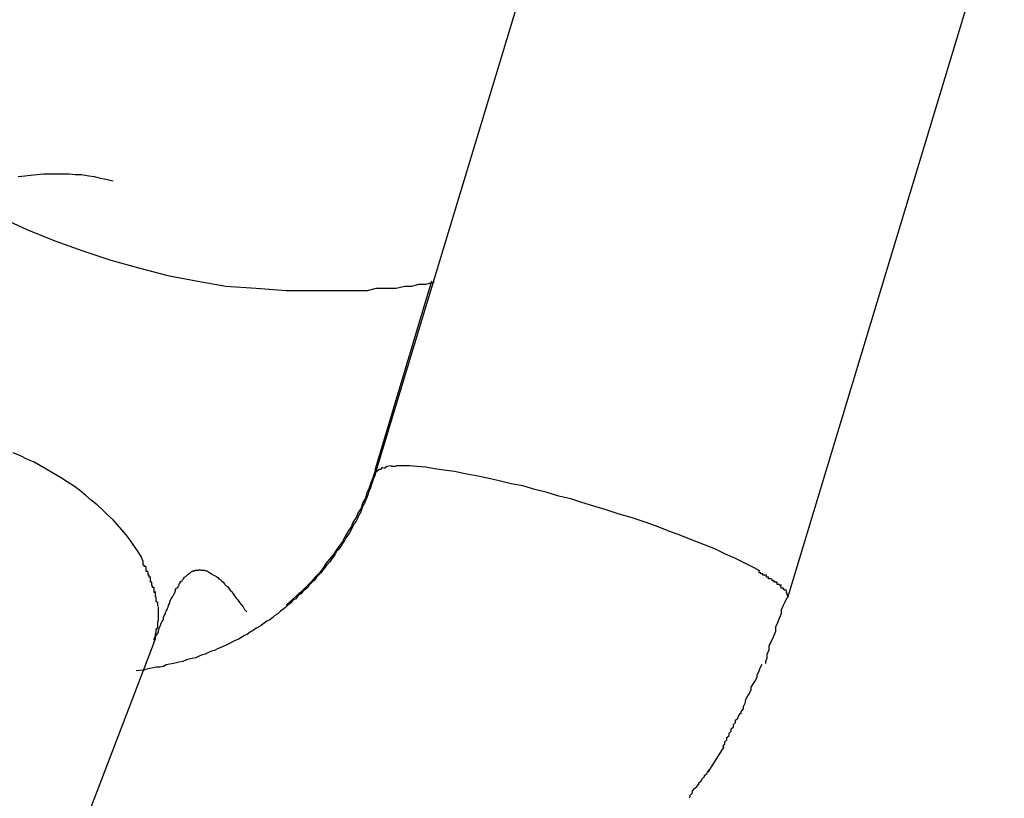
# Model space of a CAD drawing. Extents: x -24.4 to 24.4, y -16 to 16.
# Drawn here: x 7.5 to 7.6, y 11.3 to 11.4 of the extents above; entities that cross this region are included whole.
import ezdxf

# ---------------------------------------------------------------- set-up
doc = ezdxf.new("R2010")
doc.units = 0
doc.layers.get('0').update_dxf_attribs({"linetype": 'CONTINUOUS'})

msp = doc.modelspace()

# ---------------------------------------------------------------- linework, layer by layer
at = {"color": 0}
for points in [[(7.5717, 11.4055), (7.5416, 11.3061)], [(7.599, 11.2887), (7.6291, 11.3882)], [(7.5051, 11.3466), (7.5043, 11.3468), (7.5034, 11.347), (7.5025, 11.3472), (7.5017, 11.3473), (7.5007, 11.3475), (7.4998, 11.3475), (7.499, 11.3476), (7.4981, 11.3476), (7.4972, 11.3476), (7.4963, 11.3476), (7.4954, 11.3476), (7.4945, 11.3475), (7.4936, 11.3474), (7.4928, 11.3473), (7.4919, 11.3472)], [(7.4894, 11.3416), (7.4931, 11.3399), (7.497, 11.3383), (7.5009, 11.3369), (7.5048, 11.3356), (7.5088, 11.3345), (7.5127, 11.3335), (7.5169, 11.3327), (7.5208, 11.332), (7.525, 11.3317), (7.5292, 11.3314), (7.5334, 11.3314), (7.5334, 11.3314), (7.5343, 11.3314), (7.5354, 11.3314), (7.5363, 11.3314), (7.5375, 11.3314), (7.5384, 11.3314), (7.5396, 11.3314), (7.5405, 11.3314), (7.5417, 11.3317), (7.5426, 11.3317), (7.5436, 11.3317), (7.5445, 11.3317), (7.5457, 11.332), (7.5466, 11.332), (7.5477, 11.3323), (7.5486, 11.3323), (7.5498, 11.3326)], [(7.4894, 11.3416), (7.4931, 11.3399), (7.497, 11.3383), (7.5009, 11.3369), (7.5048, 11.3356), (7.5088, 11.3345), (7.5127, 11.3335), (7.5169, 11.3327), (7.5208, 11.332), (7.525, 11.3317), (7.5292, 11.3314), (7.5334, 11.3314), (7.5334, 11.3314), (7.5343, 11.3314), (7.5354, 11.3314), (7.5363, 11.3314), (7.5375, 11.3314), (7.5384, 11.3314), (7.5396, 11.3314), (7.5405, 11.3314), (7.5417, 11.3317), (7.5426, 11.3317), (7.5436, 11.3317), (7.5445, 11.3317), (7.5457, 11.332), (7.5466, 11.332), (7.5477, 11.3323), (7.5486, 11.3323), (7.5498, 11.3326)], [(7.5494, 11.3327), (7.5416, 11.3067)], [(7.5093, 11.2937), (7.509, 11.2944), (7.5085, 11.2952), (7.508, 11.2959), (7.5075, 11.2966), (7.5069, 11.2974), (7.5063, 11.2981), (7.5057, 11.2988), (7.5051, 11.2995), (7.5043, 11.3002), (7.5036, 11.3009), (7.5029, 11.3016), (7.5021, 11.3022), (7.5013, 11.3029), (7.5004, 11.3036), (7.4996, 11.3042), (7.4987, 11.3048), (7.4978, 11.3054), (7.4969, 11.3059), (7.4959, 11.3065), (7.495, 11.307), (7.4941, 11.3075), (7.4932, 11.3079), (7.4922, 11.3084), (7.4912, 11.3088)], [(7.5416, 11.3065), (7.5416, 11.3065), (7.5416, 11.3065), (7.5416, 11.3065), (7.5416, 11.3065), (7.5416, 11.3066), (7.5416, 11.3066), (7.5416, 11.3066), (7.5416, 11.3066), (7.5416, 11.3066), (7.5416, 11.3066), (7.5416, 11.3066), (7.5416, 11.3066), (7.5416, 11.3066), (7.5416, 11.3066), (7.5416, 11.3066), (7.5416, 11.3066), (7.5416, 11.3066), (7.5416, 11.3066), (7.5416, 11.3067), (7.5416, 11.3067), (7.5416, 11.3067), (7.5416, 11.3067), (7.5416, 11.3067), (7.5416, 11.3067), (7.5416, 11.3067), (7.5416, 11.3067)], [(7.5416, 11.3067), (7.5416, 11.3067), (7.5416, 11.3067), (7.5416, 11.3067), (7.5416, 11.3067), (7.5416, 11.3067), (7.5416, 11.3067), (7.5416, 11.3067), (7.5416, 11.3067), (7.5416, 11.3067), (7.5416, 11.3067), (7.5416, 11.3067), (7.5416, 11.3067), (7.5416, 11.3067), (7.5416, 11.3067), (7.5416, 11.3067), (7.5416, 11.3067), (7.5416, 11.3067)], [(7.5416, 11.3067), (7.5416, 11.3067), (7.5416, 11.3067), (7.5416, 11.3067), (7.5416, 11.3067), (7.5416, 11.3067), (7.5416, 11.3067), (7.5416, 11.3067), (7.5416, 11.3067), (7.5416, 11.3067), (7.5416, 11.3067), (7.5416, 11.3067), (7.5416, 11.3067), (7.5416, 11.3067), (7.5416, 11.3067), (7.5416, 11.3067), (7.5416, 11.3067), (7.5416, 11.3067)], [(7.5416, 11.3067), (7.5416, 11.3067)], [(7.5426, 11.3068), (7.5426, 11.3068), (7.5423, 11.3065), (7.5423, 11.3065), (7.5423, 11.3065), (7.5423, 11.3065), (7.5423, 11.3065), (7.5423, 11.3065), (7.5423, 11.3065), (7.5423, 11.3065), (7.5421, 11.3065), (7.5421, 11.3065), (7.5421, 11.3065), (7.5421, 11.3065), (7.5421, 11.3065), (7.5421, 11.3065), (7.5421, 11.3065), (7.5421, 11.3065)], [(7.5426, 11.3068), (7.5426, 11.3068), (7.5423, 11.3065), (7.5423, 11.3065), (7.5423, 11.3065), (7.5423, 11.3065), (7.5423, 11.3065), (7.5423, 11.3065), (7.5423, 11.3065), (7.5423, 11.3065), (7.5421, 11.3065), (7.5421, 11.3065), (7.5421, 11.3065), (7.5421, 11.3065), (7.5421, 11.3065), (7.5421, 11.3065), (7.5421, 11.3065), (7.5421, 11.3065)], [(7.5432, 11.3069), (7.5432, 11.3069), (7.5429, 11.3067), (7.5429, 11.3067), (7.5429, 11.3067), (7.5429, 11.3067), (7.5429, 11.3067), (7.5429, 11.3067), (7.5429, 11.3067), (7.5429, 11.3067), (7.5427, 11.3067), (7.5427, 11.3067), (7.5427, 11.3067), (7.5427, 11.3067), (7.5427, 11.3067), (7.5427, 11.3067), (7.5427, 11.3067), (7.5427, 11.3067)], [(7.5432, 11.3069), (7.5432, 11.3069), (7.5429, 11.3067), (7.5429, 11.3067), (7.5429, 11.3067), (7.5429, 11.3067), (7.5429, 11.3067), (7.5429, 11.3067), (7.5429, 11.3067), (7.5429, 11.3067), (7.5427, 11.3067), (7.5427, 11.3067), (7.5427, 11.3067), (7.5427, 11.3067), (7.5427, 11.3067), (7.5427, 11.3067), (7.5427, 11.3067), (7.5427, 11.3067)], [(7.5438, 11.307), (7.5432, 11.3069)], [(7.5446, 11.307), (7.5446, 11.307), (7.5443, 11.3069), (7.5443, 11.3069), (7.5443, 11.3069), (7.5443, 11.3069), (7.5441, 11.3069), (7.5441, 11.3069), (7.5441, 11.3069), (7.5441, 11.3069), (7.5438, 11.3069), (7.5438, 11.3069), (7.5438, 11.3069), (7.5438, 11.3069), (7.5438, 11.3069), (7.5438, 11.3069), (7.5438, 11.3069), (7.5438, 11.3069)], [(7.5446, 11.307), (7.5446, 11.307), (7.5443, 11.3069), (7.5443, 11.3069), (7.5443, 11.3069), (7.5443, 11.3069), (7.5441, 11.3069), (7.5441, 11.3069), (7.5441, 11.3069), (7.5441, 11.3069), (7.5438, 11.3069), (7.5438, 11.3069), (7.5438, 11.3069), (7.5438, 11.3069), (7.5438, 11.3069), (7.5438, 11.3069), (7.5438, 11.3069), (7.5438, 11.3069)], [(7.5454, 11.307), (7.5454, 11.307), (7.5452, 11.307), (7.5452, 11.307), (7.5452, 11.307), (7.5452, 11.307), (7.5452, 11.307), (7.5452, 11.307), (7.5452, 11.307), (7.5452, 11.307), (7.5452, 11.307), (7.5452, 11.307), (7.5452, 11.307), (7.5452, 11.307), (7.5452, 11.307), (7.5452, 11.307), (7.5452, 11.307), (7.5452, 11.307), (7.5452, 11.307), (7.5449, 11.307), (7.5449, 11.307), (7.5449, 11.307), (7.5449, 11.307), (7.5448, 11.307), (7.5448, 11.307), (7.5448, 11.307), (7.5448, 11.307), (7.5445, 11.307), (7.5445, 11.307), (7.5445, 11.307), (7.5445, 11.307), (7.5445, 11.307), (7.5445, 11.307), (7.5445, 11.307), (7.5445, 11.307)], [(7.5454, 11.307), (7.5454, 11.307), (7.5452, 11.307), (7.5452, 11.307), (7.5452, 11.307), (7.5452, 11.307), (7.5452, 11.307), (7.5452, 11.307), (7.5452, 11.307), (7.5452, 11.307), (7.5452, 11.307), (7.5452, 11.307), (7.5452, 11.307), (7.5452, 11.307), (7.5452, 11.307), (7.5452, 11.307), (7.5452, 11.307), (7.5452, 11.307), (7.5452, 11.307), (7.5449, 11.307), (7.5449, 11.307), (7.5449, 11.307), (7.5449, 11.307), (7.5448, 11.307), (7.5448, 11.307), (7.5448, 11.307), (7.5448, 11.307), (7.5445, 11.307), (7.5445, 11.307), (7.5445, 11.307), (7.5445, 11.307), (7.5445, 11.307), (7.5445, 11.307), (7.5445, 11.307), (7.5445, 11.307)], [(7.5951, 11.2924), (7.5941, 11.2929), (7.5929, 11.2935), (7.5917, 11.2941), (7.5903, 11.2947), (7.5889, 11.2954), (7.5874, 11.296), (7.5858, 11.2966), (7.5841, 11.2973), (7.5824, 11.2979), (7.5807, 11.2986), (7.579, 11.2992), (7.5772, 11.2998), (7.5755, 11.3003), (7.5737, 11.3009), (7.572, 11.3014), (7.5703, 11.3019), (7.5688, 11.3024), (7.5671, 11.3028), (7.5655, 11.3033), (7.5638, 11.3037), (7.5621, 11.3042), (7.5605, 11.3045), (7.5588, 11.3049), (7.5572, 11.3053), (7.5556, 11.3056), (7.5541, 11.3059), (7.5526, 11.3062), (7.5511, 11.3064), (7.5498, 11.3066), (7.5486, 11.3068), (7.5474, 11.3069), (7.5464, 11.307), (7.5454, 11.307)], [(7.5416, 11.3061), (7.5415, 11.3056), (7.5413, 11.3052), (7.5412, 11.3048), (7.541, 11.3043), (7.5409, 11.3039), (7.5407, 11.3035), (7.5406, 11.3031), (7.5404, 11.3026), (7.5402, 11.3022), (7.5401, 11.3018), (7.5398, 11.3014), (7.5397, 11.301), (7.5395, 11.3005), (7.5393, 11.3002), (7.5391, 11.2997), (7.5389, 11.2993), (7.5386, 11.2989), (7.5384, 11.2985), (7.5382, 11.2981), (7.538, 11.2977), (7.5378, 11.2974), (7.5375, 11.297), (7.5373, 11.2966), (7.537, 11.2962), (7.5368, 11.2958), (7.5365, 11.2954), (7.5362, 11.2951), (7.536, 11.2947), (7.5357, 11.2943), (7.5355, 11.294), (7.5352, 11.2936), (7.5348, 11.2932), (7.5346, 11.2929), (7.5343, 11.2925), (7.534, 11.2921), (7.5337, 11.2918), (7.5334, 11.2915), (7.5331, 11.2911), (7.5328, 11.2908), (7.5324, 11.2904), (7.5322, 11.2901), (7.5318, 11.2898), (7.5315, 11.2895), (7.5312, 11.2892), (7.5308, 11.2889), (7.5305, 11.2885), (7.5301, 11.2883), (7.5298, 11.2879), (7.5294, 11.2876), (7.5291, 11.2873), (7.5287, 11.287), (7.5284, 11.2868), (7.528, 11.2864), (7.5276, 11.2862), (7.5273, 11.2859), (7.5269, 11.2856), (7.5265, 11.2854), (7.5261, 11.2851), (7.5257, 11.2848), (7.5254, 11.2846), (7.525, 11.2844), (7.5246, 11.2841), (7.5242, 11.2839), (7.5238, 11.2836), (7.5234, 11.2834), (7.5229, 11.2831), (7.5226, 11.2829), (7.5221, 11.2827), (7.5217, 11.2825), (7.5213, 11.2823), (7.5209, 11.2821), (7.5205, 11.2819), (7.52, 11.2817), (7.5197, 11.2816), (7.5192, 11.2813), (7.5188, 11.2812), (7.5183, 11.281), (7.5179, 11.2808), (7.5175, 11.2807), (7.517, 11.2805), (7.5166, 11.2803), (7.5161, 11.2802), (7.5157, 11.2801), (7.5153, 11.28), (7.5148, 11.2798), (7.5143, 11.2797), (7.5139, 11.2796), (7.5135, 11.2795), (7.513, 11.2794), (7.5125, 11.2793), (7.5121, 11.2791), (7.5116, 11.279), (7.5111, 11.279), (7.5107, 11.2789), (7.5102, 11.2788), (7.5098, 11.2787), (7.5093, 11.2786), (7.5083, 11.2785)], [(7.5416, 11.3065), (7.5414, 11.3059), (7.5412, 11.3052), (7.5409, 11.3045), (7.5407, 11.3038), (7.5404, 11.3032), (7.5402, 11.3025), (7.5398, 11.3018), (7.5396, 11.3011), (7.5392, 11.3005), (7.5389, 11.2998), (7.5385, 11.2992), (7.5382, 11.2985), (7.5378, 11.2979), (7.5374, 11.2972), (7.537, 11.2965), (7.5366, 11.2959), (7.5362, 11.2953), (7.5357, 11.2946), (7.5352, 11.294), (7.5347, 11.2934), (7.5343, 11.2927), (7.5338, 11.2921), (7.5332, 11.2915), (7.5327, 11.2909), (7.5322, 11.2904), (7.5316, 11.2898)], [(7.5415, 11.3065), (7.5415, 11.3065), (7.5415, 11.3065), (7.5415, 11.3065), (7.5415, 11.3065), (7.5415, 11.3065), (7.5415, 11.3065), (7.5415, 11.3065), (7.5415, 11.3065), (7.5415, 11.3065), (7.5415, 11.3065), (7.5415, 11.3065), (7.5415, 11.3065), (7.5415, 11.3065), (7.5415, 11.3065), (7.5415, 11.3065), (7.5415, 11.3065), (7.5415, 11.3065)], [(7.5415, 11.3065), (7.5415, 11.3065), (7.5415, 11.3065), (7.5415, 11.3065), (7.5415, 11.3065), (7.5415, 11.3065), (7.5415, 11.3065), (7.5415, 11.3065), (7.5415, 11.3065), (7.5415, 11.3065), (7.5415, 11.3065), (7.5415, 11.3065), (7.5415, 11.3065), (7.5415, 11.3065), (7.5415, 11.3065), (7.5415, 11.3065), (7.5415, 11.3065), (7.5415, 11.3065)], [(7.5421, 11.3065), (7.5421, 11.3065), (7.5418, 11.3062), (7.5418, 11.3062), (7.5418, 11.3062), (7.5418, 11.3062), (7.5418, 11.3062), (7.5418, 11.3062), (7.5418, 11.3062), (7.5418, 11.3062), (7.5416, 11.3061), (7.5416, 11.3061), (7.5416, 11.3061), (7.5416, 11.3061), (7.5416, 11.3061), (7.5416, 11.3061), (7.5416, 11.3061), (7.5416, 11.3061)], [(7.5421, 11.3065), (7.5421, 11.3065), (7.5418, 11.3062), (7.5418, 11.3062), (7.5418, 11.3062), (7.5418, 11.3062), (7.5418, 11.3062), (7.5418, 11.3062), (7.5418, 11.3062), (7.5418, 11.3062), (7.5416, 11.3061), (7.5416, 11.3061), (7.5416, 11.3061), (7.5416, 11.3061), (7.5416, 11.3061), (7.5416, 11.3061), (7.5416, 11.3061), (7.5416, 11.3061)], [(7.5417, 11.3063), (7.5417, 11.3063), (7.5417, 11.3063), (7.5417, 11.3063), (7.5417, 11.3064), (7.5417, 11.3064), (7.5417, 11.3064), (7.5417, 11.3064), (7.5417, 11.3064), (7.5417, 11.3064), (7.5417, 11.3064), (7.5417, 11.3064), (7.5417, 11.3064), (7.5417, 11.3064), (7.5417, 11.3064), (7.5417, 11.3064), (7.5417, 11.3064), (7.5417, 11.3064), (7.5417, 11.3064), (7.5417, 11.3064), (7.5417, 11.3064), (7.5417, 11.3064), (7.5417, 11.3064), (7.5417, 11.3064), (7.5417, 11.3064), (7.5417, 11.3064), (7.5417, 11.3064), (7.5417, 11.3064), (7.5417, 11.3064), (7.5417, 11.3064), (7.5417, 11.3064), (7.5416, 11.3065), (7.5416, 11.3065), (7.5416, 11.3065), (7.5416, 11.3065), (7.5416, 11.3065), (7.5416, 11.3065), (7.5416, 11.3065), (7.5416, 11.3065), (7.5416, 11.3065), (7.5416, 11.3065), (7.5416, 11.3065), (7.5416, 11.3065), (7.5416, 11.3065), (7.5416, 11.3065)], [(7.5416, 11.3065), (7.5416, 11.3065)], [(7.5416, 11.3065), (7.5416, 11.3065), (7.5416, 11.3065), (7.5416, 11.3065), (7.5416, 11.3065), (7.5416, 11.3065), (7.5416, 11.3065), (7.5416, 11.3065), (7.5416, 11.3065), (7.5416, 11.3065), (7.5416, 11.3065), (7.5416, 11.3065), (7.5416, 11.3065), (7.5416, 11.3065), (7.5416, 11.3065), (7.5416, 11.3065), (7.5416, 11.3065), (7.5416, 11.3065), (7.5416, 11.3065), (7.5416, 11.3065), (7.5416, 11.3065), (7.5416, 11.3065), (7.5416, 11.3065), (7.5416, 11.3065), (7.5416, 11.3065), (7.5416, 11.3065), (7.5416, 11.3065), (7.5416, 11.3065), (7.5416, 11.3065), (7.5416, 11.3065), (7.5416, 11.3065), (7.5416, 11.3065), (7.5416, 11.3065), (7.5416, 11.3065), (7.5416, 11.3065), (7.5416, 11.3065), (7.5416, 11.3065), (7.5416, 11.3065), (7.5416, 11.3065), (7.5416, 11.3065), (7.5416, 11.3065), (7.5416, 11.3065), (7.5416, 11.3065), (7.5416, 11.3065), (7.5416, 11.3065), (7.5416, 11.3065), (7.5416, 11.3065), (7.5416, 11.3065), (7.5416, 11.3065), (7.5416, 11.3065), (7.5416, 11.3065), (7.5416, 11.3065), (7.5416, 11.3065), (7.5416, 11.3065), (7.5416, 11.3065), (7.5416, 11.3065), (7.5416, 11.3065), (7.5416, 11.3065), (7.5416, 11.3065), (7.5416, 11.3065), (7.5416, 11.3065), (7.5416, 11.3065), (7.5416, 11.3065), (7.5416, 11.3065), (7.5416, 11.3065), (7.5416, 11.3065), (7.5416, 11.3065), (7.5416, 11.3065), (7.5416, 11.3065)], [(7.5416, 11.3065), (7.5416, 11.3065), (7.5416, 11.3065), (7.5416, 11.3065), (7.5416, 11.3065), (7.5416, 11.3065), (7.5416, 11.3065), (7.5416, 11.3065), (7.5416, 11.3065), (7.5416, 11.3065), (7.5416, 11.3065), (7.5416, 11.3065), (7.5416, 11.3065), (7.5416, 11.3065), (7.5416, 11.3065), (7.5416, 11.3065), (7.5416, 11.3065), (7.5416, 11.3065), (7.5416, 11.3065), (7.5416, 11.3065), (7.5416, 11.3065), (7.5416, 11.3065), (7.5416, 11.3065), (7.5416, 11.3065), (7.5416, 11.3065), (7.5416, 11.3065), (7.5416, 11.3065), (7.5416, 11.3065), (7.5416, 11.3065), (7.5416, 11.3065), (7.5416, 11.3065), (7.5416, 11.3065), (7.5416, 11.3065), (7.5416, 11.3065), (7.5416, 11.3065), (7.5416, 11.3065), (7.5416, 11.3065), (7.5416, 11.3065), (7.5416, 11.3065), (7.5416, 11.3065), (7.5416, 11.3065), (7.5416, 11.3065), (7.5416, 11.3065), (7.5416, 11.3065), (7.5416, 11.3065), (7.5416, 11.3065), (7.5416, 11.3065), (7.5416, 11.3065), (7.5416, 11.3065), (7.5416, 11.3065), (7.5416, 11.3065), (7.5416, 11.3065), (7.5416, 11.3065), (7.5416, 11.3065), (7.5416, 11.3065), (7.5416, 11.3065), (7.5416, 11.3065), (7.5416, 11.3065), (7.5416, 11.3065), (7.5416, 11.3065), (7.5416, 11.3065), (7.5416, 11.3065), (7.5416, 11.3065), (7.5416, 11.3065), (7.5416, 11.3065), (7.5416, 11.3065), (7.5416, 11.3065), (7.5416, 11.3065), (7.5416, 11.3065)], [(7.5417, 11.3065), (7.5417, 11.3065), (7.5417, 11.3065), (7.5417, 11.3065), (7.5417, 11.3065), (7.5417, 11.3065), (7.5417, 11.3065), (7.5417, 11.3065), (7.5417, 11.3065), (7.5417, 11.3065), (7.5417, 11.3065), (7.5417, 11.3065), (7.5417, 11.3065), (7.5417, 11.3065), (7.5417, 11.3065), (7.5417, 11.3065), (7.5417, 11.3065), (7.5417, 11.3065), (7.5417, 11.3065), (7.5417, 11.3065), (7.5417, 11.3065), (7.5417, 11.3065), (7.5417, 11.3065), (7.5417, 11.3065), (7.5417, 11.3065), (7.5417, 11.3065), (7.5417, 11.3065), (7.5417, 11.3065), (7.5417, 11.3065), (7.5417, 11.3065), (7.5417, 11.3065), (7.5417, 11.3065), (7.5417, 11.3065), (7.5417, 11.3065), (7.5417, 11.3065)], [(7.5417, 11.3065), (7.5417, 11.3065), (7.5417, 11.3065), (7.5417, 11.3065), (7.5417, 11.3065), (7.5417, 11.3065), (7.5417, 11.3065), (7.5417, 11.3065), (7.5417, 11.3065), (7.5417, 11.3065), (7.5417, 11.3065), (7.5417, 11.3065), (7.5417, 11.3065), (7.5417, 11.3065), (7.5417, 11.3065), (7.5417, 11.3065), (7.5417, 11.3065), (7.5417, 11.3065), (7.5417, 11.3065), (7.5417, 11.3065), (7.5417, 11.3065), (7.5417, 11.3065), (7.5417, 11.3065), (7.5417, 11.3065), (7.5417, 11.3065), (7.5417, 11.3065), (7.5417, 11.3065), (7.5417, 11.3065), (7.5417, 11.3065), (7.5417, 11.3065), (7.5417, 11.3065), (7.5417, 11.3065), (7.5417, 11.3065), (7.5417, 11.3065), (7.5417, 11.3065)], [(7.5097, 11.293), (7.5097, 11.293), (7.5094, 11.293), (7.5094, 11.293), (7.5094, 11.293), (7.5094, 11.293), (7.5094, 11.293), (7.5094, 11.293), (7.5094, 11.293), (7.5094, 11.2932), (7.5093, 11.2932), (7.5093, 11.2932), (7.5093, 11.2932), (7.5093, 11.2934), (7.5093, 11.2934), (7.5093, 11.2934), (7.5093, 11.2934), (7.5093, 11.2937)], [(7.5097, 11.293), (7.5097, 11.293), (7.5094, 11.293), (7.5094, 11.293), (7.5094, 11.293), (7.5094, 11.293), (7.5094, 11.293), (7.5094, 11.293), (7.5094, 11.293), (7.5094, 11.2932), (7.5093, 11.2932), (7.5093, 11.2932), (7.5093, 11.2932), (7.5093, 11.2934), (7.5093, 11.2934), (7.5093, 11.2934), (7.5093, 11.2934), (7.5093, 11.2937)], [(7.51, 11.2923), (7.51, 11.2923), (7.5097, 11.2923), (7.5097, 11.2923), (7.5097, 11.2923), (7.5097, 11.2923), (7.5097, 11.2923), (7.5097, 11.2923), (7.5097, 11.2923), (7.5097, 11.2925), (7.5097, 11.2925), (7.5097, 11.2925), (7.5097, 11.2925), (7.5097, 11.2926), (7.5097, 11.2926), (7.5097, 11.2926), (7.5097, 11.2926), (7.5097, 11.2929)], [(7.51, 11.2923), (7.51, 11.2923), (7.5097, 11.2923), (7.5097, 11.2923), (7.5097, 11.2923), (7.5097, 11.2923), (7.5097, 11.2923), (7.5097, 11.2923), (7.5097, 11.2923), (7.5097, 11.2925), (7.5097, 11.2925), (7.5097, 11.2925), (7.5097, 11.2925), (7.5097, 11.2926), (7.5097, 11.2926), (7.5097, 11.2926), (7.5097, 11.2926), (7.5097, 11.2929)], [(7.5103, 11.2915), (7.5103, 11.2915), (7.5101, 11.2915), (7.5101, 11.2915), (7.5101, 11.2915), (7.5101, 11.2915), (7.5101, 11.2915), (7.5101, 11.2915), (7.5101, 11.2915), (7.5101, 11.2918), (7.51, 11.2918), (7.51, 11.2918), (7.51, 11.2918), (7.51, 11.2919), (7.51, 11.2919), (7.51, 11.2919), (7.51, 11.2919), (7.51, 11.2922)], [(7.5103, 11.2915), (7.5103, 11.2915), (7.5101, 11.2915), (7.5101, 11.2915), (7.5101, 11.2915), (7.5101, 11.2915), (7.5101, 11.2915), (7.5101, 11.2915), (7.5101, 11.2915), (7.5101, 11.2918), (7.51, 11.2918), (7.51, 11.2918), (7.51, 11.2918), (7.51, 11.2919), (7.51, 11.2919), (7.51, 11.2919), (7.51, 11.2919), (7.51, 11.2922)], [(7.5105, 11.2908), (7.5105, 11.2908), (7.5103, 11.2908), (7.5103, 11.2908), (7.5103, 11.2908), (7.5103, 11.2908), (7.5103, 11.2908), (7.5103, 11.2908), (7.5103, 11.2908), (7.5103, 11.291), (7.5103, 11.291), (7.5103, 11.291), (7.5103, 11.291), (7.5103, 11.2912), (7.5103, 11.2912), (7.5103, 11.2912), (7.5103, 11.2912), (7.5103, 11.2915)], [(7.5105, 11.2908), (7.5105, 11.2908), (7.5103, 11.2908), (7.5103, 11.2908), (7.5103, 11.2908), (7.5103, 11.2908), (7.5103, 11.2908), (7.5103, 11.2908), (7.5103, 11.2908), (7.5103, 11.291), (7.5103, 11.291), (7.5103, 11.291), (7.5103, 11.291), (7.5103, 11.2912), (7.5103, 11.2912), (7.5103, 11.2912), (7.5103, 11.2912), (7.5103, 11.2915)], [(7.5107, 11.2822), (7.5108, 11.2825), (7.5109, 11.2827), (7.511, 11.2829), (7.511, 11.2832), (7.5111, 11.2834), (7.5113, 11.2837), (7.5114, 11.2839), (7.5114, 11.2841), (7.5115, 11.2844), (7.5116, 11.2846), (7.5117, 11.2848), (7.5118, 11.2851), (7.5119, 11.2853), (7.512, 11.2855), (7.5121, 11.2857), (7.5121, 11.2859), (7.5122, 11.2862), (7.5124, 11.2864), (7.5124, 11.2866), (7.5125, 11.2868), (7.5126, 11.287), (7.5127, 11.2873), (7.5128, 11.2875), (7.5128, 11.2876), (7.513, 11.2879), (7.513, 11.2881), (7.5131, 11.2883), (7.5132, 11.2885), (7.5133, 11.2887), (7.5134, 11.2889), (7.5135, 11.289), (7.5136, 11.2892), (7.5137, 11.2894), (7.5138, 11.2896), (7.5138, 11.2898), (7.5139, 11.29), (7.5141, 11.2901), (7.5142, 11.2903), (7.5143, 11.2904), (7.5143, 11.2906), (7.5144, 11.2907), (7.5145, 11.2909), (7.5147, 11.291), (7.5148, 11.2912), (7.5149, 11.2913), (7.515, 11.2914), (7.515, 11.2915), (7.5152, 11.2916), (7.5153, 11.2917), (7.5154, 11.2918), (7.5155, 11.2919), (7.5156, 11.292), (7.5158, 11.2921), (7.5159, 11.2922), (7.516, 11.2923), (7.5161, 11.2923), (7.5162, 11.2924), (7.5164, 11.2924), (7.5165, 11.2925), (7.5166, 11.2925), (7.5167, 11.2925), (7.5169, 11.2925), (7.517, 11.2925), (7.5171, 11.2926), (7.5173, 11.2925), (7.5174, 11.2925), (7.5176, 11.2925), (7.5177, 11.2925), (7.5178, 11.2925), (7.518, 11.2924), (7.5182, 11.2924), (7.5183, 11.2923), (7.5184, 11.2922), (7.5186, 11.2921), (7.5188, 11.292), (7.5189, 11.2919), (7.5191, 11.2918), (7.5193, 11.2917), (7.5195, 11.2916), (7.5197, 11.2914), (7.5198, 11.2913), (7.52, 11.2912), (7.5202, 11.291), (7.5204, 11.2908), (7.5206, 11.2906), (7.5207, 11.2904), (7.521, 11.2902), (7.5212, 11.29), (7.5214, 11.2897), (7.5216, 11.2895), (7.5218, 11.2892), (7.522, 11.2889), (7.5222, 11.2886), (7.5224, 11.2884), (7.5227, 11.288), (7.5229, 11.2877), (7.5232, 11.2874), (7.5234, 11.287), (7.5237, 11.2867)], [(7.596, 11.2918), (7.596, 11.2918), (7.5957, 11.2918), (7.5957, 11.2918), (7.5957, 11.2918), (7.5957, 11.2918), (7.5955, 11.2918), (7.5955, 11.2918), (7.5955, 11.2918), (7.5955, 11.292), (7.5952, 11.292), (7.5952, 11.292), (7.5952, 11.292), (7.5952, 11.2921), (7.595, 11.2921), (7.595, 11.2921), (7.595, 11.2921), (7.595, 11.2924)], [(7.596, 11.2918), (7.596, 11.2918), (7.5957, 11.2918), (7.5957, 11.2918), (7.5957, 11.2918), (7.5957, 11.2918), (7.5955, 11.2918), (7.5955, 11.2918), (7.5955, 11.2918), (7.5955, 11.292), (7.5952, 11.292), (7.5952, 11.292), (7.5952, 11.292), (7.5952, 11.2921), (7.595, 11.2921), (7.595, 11.2921), (7.595, 11.2921), (7.595, 11.2924)], [(7.5967, 11.2913), (7.5967, 11.2913), (7.5964, 11.2913), (7.5964, 11.2913), (7.5964, 11.2913), (7.5964, 11.2913), (7.5963, 11.2913), (7.5963, 11.2913), (7.5963, 11.2913), (7.5963, 11.2915), (7.596, 11.2915), (7.596, 11.2915), (7.596, 11.2915), (7.596, 11.2915), (7.596, 11.2915), (7.596, 11.2915), (7.596, 11.2915), (7.596, 11.2918)], [(7.5967, 11.2913), (7.5967, 11.2913), (7.5964, 11.2913), (7.5964, 11.2913), (7.5964, 11.2913), (7.5964, 11.2913), (7.5963, 11.2913), (7.5963, 11.2913), (7.5963, 11.2913), (7.5963, 11.2915), (7.596, 11.2915), (7.596, 11.2915), (7.596, 11.2915), (7.596, 11.2915), (7.596, 11.2915), (7.596, 11.2915), (7.596, 11.2915), (7.596, 11.2918)], [(7.5108, 11.2901), (7.5108, 11.2901), (7.5106, 11.2901), (7.5106, 11.2901), (7.5106, 11.2901), (7.5106, 11.2901), (7.5106, 11.2901), (7.5106, 11.2901), (7.5106, 11.2901), (7.5106, 11.2903), (7.5105, 11.2903), (7.5105, 11.2903), (7.5105, 11.2903), (7.5105, 11.2905), (7.5105, 11.2905), (7.5105, 11.2905), (7.5105, 11.2905), (7.5105, 11.2908)], [(7.5108, 11.2901), (7.5108, 11.2901), (7.5106, 11.2901), (7.5106, 11.2901), (7.5106, 11.2901), (7.5106, 11.2901), (7.5106, 11.2901), (7.5106, 11.2901), (7.5106, 11.2901), (7.5106, 11.2903), (7.5105, 11.2903), (7.5105, 11.2903), (7.5105, 11.2903), (7.5105, 11.2905), (7.5105, 11.2905), (7.5105, 11.2905), (7.5105, 11.2905), (7.5105, 11.2908)], [(7.511, 11.2894), (7.511, 11.2894), (7.5108, 11.2894), (7.5108, 11.2894), (7.5108, 11.2894), (7.5108, 11.2894), (7.5108, 11.2894), (7.5108, 11.2894), (7.5108, 11.2894), (7.5108, 11.2896), (7.5108, 11.2896), (7.5108, 11.2896), (7.5108, 11.2896), (7.5108, 11.2898), (7.5108, 11.2898), (7.5108, 11.2898), (7.5108, 11.2898), (7.5108, 11.2901)], [(7.511, 11.2894), (7.511, 11.2894), (7.5108, 11.2894), (7.5108, 11.2894), (7.5108, 11.2894), (7.5108, 11.2894), (7.5108, 11.2894), (7.5108, 11.2894), (7.5108, 11.2894), (7.5108, 11.2896), (7.5108, 11.2896), (7.5108, 11.2896), (7.5108, 11.2896), (7.5108, 11.2898), (7.5108, 11.2898), (7.5108, 11.2898), (7.5108, 11.2898), (7.5108, 11.2901)], [(7.5975, 11.2908), (7.5975, 11.2908), (7.5972, 11.2908), (7.5972, 11.2908), (7.5972, 11.2908), (7.5972, 11.2908), (7.5971, 11.2908), (7.5971, 11.2908), (7.5971, 11.2908), (7.5971, 11.291), (7.5968, 11.291), (7.5968, 11.291), (7.5968, 11.291), (7.5968, 11.291), (7.5968, 11.291), (7.5968, 11.291), (7.5968, 11.291), (7.5968, 11.2913)], [(7.5975, 11.2908), (7.5975, 11.2908), (7.5972, 11.2908), (7.5972, 11.2908), (7.5972, 11.2908), (7.5972, 11.2908), (7.5971, 11.2908), (7.5971, 11.2908), (7.5971, 11.2908), (7.5971, 11.291), (7.5968, 11.291), (7.5968, 11.291), (7.5968, 11.291), (7.5968, 11.291), (7.5968, 11.291), (7.5968, 11.291), (7.5968, 11.291), (7.5968, 11.2913)], [(7.5981, 11.2904), (7.5981, 11.2904), (7.5978, 11.2904), (7.5978, 11.2904), (7.5978, 11.2904), (7.5978, 11.2904), (7.5978, 11.2904), (7.5978, 11.2904), (7.5978, 11.2904), (7.5978, 11.2905), (7.5975, 11.2905), (7.5975, 11.2905), (7.5975, 11.2905), (7.5975, 11.2905), (7.5975, 11.2905), (7.5975, 11.2905), (7.5975, 11.2905), (7.5975, 11.2908)], [(7.5981, 11.2904), (7.5981, 11.2904), (7.5978, 11.2904), (7.5978, 11.2904), (7.5978, 11.2904), (7.5978, 11.2904), (7.5978, 11.2904), (7.5978, 11.2904), (7.5978, 11.2904), (7.5978, 11.2905), (7.5975, 11.2905), (7.5975, 11.2905), (7.5975, 11.2905), (7.5975, 11.2905), (7.5975, 11.2905), (7.5975, 11.2905), (7.5975, 11.2905), (7.5975, 11.2908)], [(7.5984, 11.29), (7.5984, 11.29), (7.5981, 11.29), (7.5981, 11.29), (7.5981, 11.29), (7.5981, 11.29), (7.5981, 11.29), (7.5981, 11.29), (7.5981, 11.29), (7.5981, 11.2901), (7.598, 11.2901), (7.598, 11.2901), (7.598, 11.2901), (7.598, 11.2901), (7.598, 11.2901), (7.598, 11.2901), (7.598, 11.2901), (7.598, 11.2904)], [(7.5984, 11.29), (7.5984, 11.29), (7.5981, 11.29), (7.5981, 11.29), (7.5981, 11.29), (7.5981, 11.29), (7.5981, 11.29), (7.5981, 11.29), (7.5981, 11.29), (7.5981, 11.2901), (7.598, 11.2901), (7.598, 11.2901), (7.598, 11.2901), (7.598, 11.2901), (7.598, 11.2901), (7.598, 11.2901), (7.598, 11.2901), (7.598, 11.2904)], [(7.5111, 11.2888), (7.5111, 11.2888), (7.511, 11.2888), (7.511, 11.2888), (7.511, 11.2888), (7.511, 11.2888), (7.511, 11.2888), (7.511, 11.2888), (7.511, 11.2888), (7.511, 11.2891), (7.511, 11.2891), (7.511, 11.2891), (7.511, 11.2891), (7.511, 11.2892), (7.511, 11.2892), (7.511, 11.2892), (7.511, 11.2892), (7.511, 11.2895)], [(7.5111, 11.2888), (7.5111, 11.2888), (7.511, 11.2888), (7.511, 11.2888), (7.511, 11.2888), (7.511, 11.2888), (7.511, 11.2888), (7.511, 11.2888), (7.511, 11.2888), (7.511, 11.2891), (7.511, 11.2891), (7.511, 11.2891), (7.511, 11.2891), (7.511, 11.2892), (7.511, 11.2892), (7.511, 11.2892), (7.511, 11.2892), (7.511, 11.2895)], [(7.5306, 11.2889), (7.5292, 11.2876)], [(7.5306, 11.2889), (7.5306, 11.2889), (7.5306, 11.2889), (7.5306, 11.2889), (7.5306, 11.2889), (7.5307, 11.289), (7.5307, 11.289), (7.5307, 11.289), (7.5307, 11.289), (7.531, 11.2893), (7.531, 11.2893), (7.531, 11.2893), (7.531, 11.2893), (7.5313, 11.2895), (7.5313, 11.2895), (7.5313, 11.2895), (7.5313, 11.2895), (7.5316, 11.2898)], [(7.5306, 11.2889), (7.5306, 11.2889), (7.5306, 11.2889), (7.5306, 11.2889), (7.5306, 11.2889), (7.5307, 11.289), (7.5307, 11.289), (7.5307, 11.289), (7.5307, 11.289), (7.531, 11.2893), (7.531, 11.2893), (7.531, 11.2893), (7.531, 11.2893), (7.5313, 11.2895), (7.5313, 11.2895), (7.5313, 11.2895), (7.5313, 11.2895), (7.5316, 11.2898)], [(7.5988, 11.2897), (7.5988, 11.2897), (7.5985, 11.2897), (7.5985, 11.2897), (7.5985, 11.2897), (7.5985, 11.2897), (7.5985, 11.2897), (7.5985, 11.2897), (7.5985, 11.2897), (7.5985, 11.2898), (7.5984, 11.2898), (7.5984, 11.2898), (7.5984, 11.2898), (7.5984, 11.2898), (7.5984, 11.2898), (7.5984, 11.2898), (7.5984, 11.2898), (7.5984, 11.29)], [(7.5988, 11.2897), (7.5988, 11.2897), (7.5985, 11.2897), (7.5985, 11.2897), (7.5985, 11.2897), (7.5985, 11.2897), (7.5985, 11.2897), (7.5985, 11.2897), (7.5985, 11.2897), (7.5985, 11.2898), (7.5984, 11.2898), (7.5984, 11.2898), (7.5984, 11.2898), (7.5984, 11.2898), (7.5984, 11.2898), (7.5984, 11.2898), (7.5984, 11.2898), (7.5984, 11.29)], [(7.5989, 11.2893), (7.5989, 11.2893), (7.5988, 11.2893), (7.5988, 11.2893), (7.5988, 11.2893), (7.5988, 11.2893), (7.5988, 11.2893), (7.5988, 11.2893), (7.5988, 11.2893), (7.5988, 11.2894), (7.5988, 11.2894), (7.5988, 11.2894), (7.5988, 11.2894), (7.5988, 11.2894), (7.5988, 11.2894), (7.5988, 11.2894), (7.5988, 11.2894), (7.5988, 11.2896)], [(7.5989, 11.2893), (7.5989, 11.2893), (7.5988, 11.2893), (7.5988, 11.2893), (7.5988, 11.2893), (7.5988, 11.2893), (7.5988, 11.2893), (7.5988, 11.2893), (7.5988, 11.2893), (7.5988, 11.2894), (7.5988, 11.2894), (7.5988, 11.2894), (7.5988, 11.2894), (7.5988, 11.2894), (7.5988, 11.2894), (7.5988, 11.2894), (7.5988, 11.2894), (7.5988, 11.2896)], [(7.599, 11.289), (7.599, 11.289), (7.5989, 11.289), (7.5989, 11.289), (7.5989, 11.289), (7.5989, 11.289), (7.5989, 11.289), (7.5989, 11.289), (7.5989, 11.289), (7.5989, 11.289), (7.5989, 11.289), (7.5989, 11.289), (7.5989, 11.289), (7.5989, 11.289), (7.5989, 11.289), (7.5989, 11.289), (7.5989, 11.289), (7.5989, 11.2893)], [(7.599, 11.289), (7.599, 11.289), (7.5989, 11.289), (7.5989, 11.289), (7.5989, 11.289), (7.5989, 11.289), (7.5989, 11.289), (7.5989, 11.289), (7.5989, 11.289), (7.5989, 11.289), (7.5989, 11.289), (7.5989, 11.289), (7.5989, 11.289), (7.5989, 11.289), (7.5989, 11.289), (7.5989, 11.289), (7.5989, 11.289), (7.5989, 11.2893)], [(7.599, 11.2887), (7.599, 11.289)], [(7.5112, 11.2881), (7.5112, 11.2881), (7.5111, 11.2881), (7.5111, 11.2881), (7.5111, 11.2881), (7.5111, 11.2881), (7.5111, 11.2881), (7.5111, 11.2881), (7.5111, 11.2881), (7.5111, 11.2884), (7.5111, 11.2884), (7.5111, 11.2884), (7.5111, 11.2884), (7.5111, 11.2884), (7.5111, 11.2884), (7.5111, 11.2884), (7.5111, 11.2884), (7.5111, 11.2887)], [(7.5112, 11.2881), (7.5112, 11.2881), (7.5111, 11.2881), (7.5111, 11.2881), (7.5111, 11.2881), (7.5111, 11.2881), (7.5111, 11.2881), (7.5111, 11.2881), (7.5111, 11.2881), (7.5111, 11.2884), (7.5111, 11.2884), (7.5111, 11.2884), (7.5111, 11.2884), (7.5111, 11.2884), (7.5111, 11.2884), (7.5111, 11.2884), (7.5111, 11.2884), (7.5111, 11.2887)], [(7.5113, 11.2875), (7.5113, 11.2875), (7.5113, 11.2875), (7.5113, 11.2875), (7.5113, 11.2875), (7.5113, 11.2875), (7.5113, 11.2875), (7.5113, 11.2875), (7.5113, 11.2875), (7.5113, 11.2877), (7.5113, 11.2877), (7.5113, 11.2877), (7.5113, 11.2877), (7.5113, 11.2878), (7.5113, 11.2878), (7.5113, 11.2878), (7.5113, 11.2878), (7.5113, 11.2881)], [(7.5113, 11.2875), (7.5113, 11.2875), (7.5113, 11.2875), (7.5113, 11.2875), (7.5113, 11.2875), (7.5113, 11.2875), (7.5113, 11.2875), (7.5113, 11.2875), (7.5113, 11.2875), (7.5113, 11.2877), (7.5113, 11.2877), (7.5113, 11.2877), (7.5113, 11.2877), (7.5113, 11.2878), (7.5113, 11.2878), (7.5113, 11.2878), (7.5113, 11.2878), (7.5113, 11.2881)], [(7.5114, 11.2868), (7.5114, 11.2868), (7.5114, 11.2868), (7.5114, 11.2868), (7.5114, 11.2868), (7.5114, 11.2868), (7.5114, 11.2868), (7.5114, 11.2868), (7.5114, 11.2868), (7.5114, 11.2871), (7.5114, 11.2871), (7.5114, 11.2871), (7.5114, 11.2871), (7.5114, 11.2871), (7.5114, 11.2871), (7.5114, 11.2871), (7.5114, 11.2871), (7.5114, 11.2874)], [(7.5114, 11.2868), (7.5114, 11.2868), (7.5114, 11.2868), (7.5114, 11.2868), (7.5114, 11.2868), (7.5114, 11.2868), (7.5114, 11.2868), (7.5114, 11.2868), (7.5114, 11.2868), (7.5114, 11.2871), (7.5114, 11.2871), (7.5114, 11.2871), (7.5114, 11.2871), (7.5114, 11.2871), (7.5114, 11.2871), (7.5114, 11.2871), (7.5114, 11.2871), (7.5114, 11.2874)], [(7.5959, 11.2795), (7.5959, 11.2795), (7.5959, 11.2798), (7.5961, 11.2803), (7.5961, 11.2808), (7.5964, 11.2814), (7.5964, 11.282), (7.5967, 11.2826), (7.597, 11.2832), (7.5973, 11.284), (7.5973, 11.2846), (7.5976, 11.2852), (7.5978, 11.2858), (7.5981, 11.2865), (7.5981, 11.287), (7.5984, 11.2876), (7.5986, 11.2881), (7.5989, 11.2887)], [(7.5959, 11.2795), (7.5959, 11.2795), (7.5959, 11.2798), (7.5961, 11.2803), (7.5961, 11.2808), (7.5964, 11.2814), (7.5964, 11.282), (7.5967, 11.2826), (7.597, 11.2832), (7.5973, 11.284), (7.5973, 11.2846), (7.5976, 11.2852), (7.5978, 11.2858), (7.5981, 11.2865), (7.5981, 11.287), (7.5984, 11.2876), (7.5986, 11.2881), (7.5989, 11.2887)], [(7.599, 11.2887), (7.599, 11.2887), (7.599, 11.2887), (7.599, 11.2887), (7.599, 11.2887), (7.599, 11.2887), (7.599, 11.2887), (7.599, 11.2887), (7.599, 11.2887), (7.599, 11.2887), (7.599, 11.2887), (7.599, 11.2887), (7.599, 11.2887), (7.599, 11.2887), (7.599, 11.2887), (7.599, 11.2887), (7.599, 11.2887), (7.599, 11.2887), (7.599, 11.2887), (7.599, 11.2887), (7.599, 11.2887), (7.599, 11.2887), (7.599, 11.2887), (7.599, 11.2887), (7.599, 11.2887), (7.599, 11.2887), (7.599, 11.2887), (7.599, 11.2887), (7.599, 11.2887)], [(7.5114, 11.2862), (7.5114, 11.2862), (7.5114, 11.2862), (7.5114, 11.2862), (7.5114, 11.2862), (7.5114, 11.2862), (7.5114, 11.2862), (7.5114, 11.2862), (7.5114, 11.2862), (7.5114, 11.2862), (7.5114, 11.2862), (7.5114, 11.2862), (7.5114, 11.2862), (7.5114, 11.2862), (7.5114, 11.2862), (7.5114, 11.2862), (7.5114, 11.2862), (7.5114, 11.2862), (7.5114, 11.2862), (7.5114, 11.2862), (7.5114, 11.2862), (7.5114, 11.2862), (7.5114, 11.2862), (7.5114, 11.2862), (7.5114, 11.2862), (7.5114, 11.2862), (7.5114, 11.2865), (7.5114, 11.2865), (7.5114, 11.2865), (7.5114, 11.2865), (7.5114, 11.2866), (7.5114, 11.2866), (7.5114, 11.2866), (7.5114, 11.2866), (7.5114, 11.2869)], [(7.5114, 11.2862), (7.5114, 11.2862), (7.5114, 11.2862), (7.5114, 11.2862), (7.5114, 11.2862), (7.5114, 11.2862), (7.5114, 11.2862), (7.5114, 11.2862), (7.5114, 11.2862), (7.5114, 11.2862), (7.5114, 11.2862), (7.5114, 11.2862), (7.5114, 11.2862), (7.5114, 11.2862), (7.5114, 11.2862), (7.5114, 11.2862), (7.5114, 11.2862), (7.5114, 11.2862), (7.5114, 11.2862), (7.5114, 11.2862), (7.5114, 11.2862), (7.5114, 11.2862), (7.5114, 11.2862), (7.5114, 11.2862), (7.5114, 11.2862), (7.5114, 11.2862), (7.5114, 11.2865), (7.5114, 11.2865), (7.5114, 11.2865), (7.5114, 11.2865), (7.5114, 11.2866), (7.5114, 11.2866), (7.5114, 11.2866), (7.5114, 11.2866), (7.5114, 11.2869)], [(7.5114, 11.2856), (7.5114, 11.2856), (7.5114, 11.2856), (7.5114, 11.2856), (7.5114, 11.2856), (7.5114, 11.2856), (7.5114, 11.2856), (7.5114, 11.2856), (7.5114, 11.2856), (7.5114, 11.2859), (7.5114, 11.2859), (7.5114, 11.2859), (7.5114, 11.2859), (7.5114, 11.2859), (7.5114, 11.2859), (7.5114, 11.2859), (7.5114, 11.2859), (7.5114, 11.2862)], [(7.5114, 11.2856), (7.5114, 11.2856), (7.5114, 11.2856), (7.5114, 11.2856), (7.5114, 11.2856), (7.5114, 11.2856), (7.5114, 11.2856), (7.5114, 11.2856), (7.5114, 11.2856), (7.5114, 11.2859), (7.5114, 11.2859), (7.5114, 11.2859), (7.5114, 11.2859), (7.5114, 11.2859), (7.5114, 11.2859), (7.5114, 11.2859), (7.5114, 11.2859), (7.5114, 11.2862)], [(7.5113, 11.285), (7.5113, 11.285), (7.5113, 11.285), (7.5113, 11.285), (7.5113, 11.285), (7.5113, 11.285), (7.5113, 11.285), (7.5113, 11.285), (7.5113, 11.285), (7.5113, 11.2853), (7.5113, 11.2853), (7.5113, 11.2853), (7.5113, 11.2853), (7.5113, 11.2853), (7.5113, 11.2853), (7.5113, 11.2853), (7.5113, 11.2853), (7.5114, 11.2856)], [(7.5113, 11.285), (7.5113, 11.285), (7.5113, 11.285), (7.5113, 11.285), (7.5113, 11.285), (7.5113, 11.285), (7.5113, 11.285), (7.5113, 11.285), (7.5113, 11.285), (7.5113, 11.2853), (7.5113, 11.2853), (7.5113, 11.2853), (7.5113, 11.2853), (7.5113, 11.2853), (7.5113, 11.2853), (7.5113, 11.2853), (7.5113, 11.2853), (7.5114, 11.2856)], [(7.5113, 11.2845), (7.5113, 11.2845), (7.5113, 11.2845), (7.5113, 11.2845), (7.5113, 11.2845), (7.5113, 11.2845), (7.5113, 11.2845), (7.5113, 11.2845), (7.5113, 11.2845), (7.5113, 11.2847), (7.5113, 11.2847), (7.5113, 11.2847), (7.5113, 11.2847), (7.5113, 11.2847), (7.5113, 11.2847), (7.5113, 11.2847), (7.5113, 11.2847), (7.5113, 11.285)], [(7.5113, 11.2845), (7.5113, 11.2845), (7.5113, 11.2845), (7.5113, 11.2845), (7.5113, 11.2845), (7.5113, 11.2845), (7.5113, 11.2845), (7.5113, 11.2845), (7.5113, 11.2845), (7.5113, 11.2847), (7.5113, 11.2847), (7.5113, 11.2847), (7.5113, 11.2847), (7.5113, 11.2847), (7.5113, 11.2847), (7.5113, 11.2847), (7.5113, 11.2847), (7.5113, 11.285)], [(7.5108, 11.2828), (7.5108, 11.2828), (7.5108, 11.2828), (7.5108, 11.2828), (7.5108, 11.2828), (7.5108, 11.2828), (7.5108, 11.2828), (7.5108, 11.2828), (7.5108, 11.2828), (7.5108, 11.283), (7.5108, 11.283), (7.5108, 11.283), (7.5108, 11.283), (7.5108, 11.283), (7.5108, 11.283), (7.5108, 11.283), (7.5108, 11.283), (7.511, 11.2833)], [(7.5108, 11.2828), (7.5108, 11.2828), (7.5108, 11.2828), (7.5108, 11.2828), (7.5108, 11.2828), (7.5108, 11.2828), (7.5108, 11.2828), (7.5108, 11.2828), (7.5108, 11.2828), (7.5108, 11.283), (7.5108, 11.283), (7.5108, 11.283), (7.5108, 11.283), (7.5108, 11.283), (7.5108, 11.283), (7.5108, 11.283), (7.5108, 11.283), (7.511, 11.2833)], [(7.511, 11.2833), (7.511, 11.2833), (7.511, 11.2833), (7.511, 11.2833), (7.511, 11.2833), (7.511, 11.2833), (7.511, 11.2833), (7.511, 11.2833), (7.511, 11.2833), (7.511, 11.2836), (7.511, 11.2836), (7.511, 11.2836), (7.511, 11.2836), (7.511, 11.2836), (7.511, 11.2836), (7.511, 11.2836), (7.511, 11.2836), (7.5111, 11.2839)], [(7.511, 11.2833), (7.511, 11.2833), (7.511, 11.2833), (7.511, 11.2833), (7.511, 11.2833), (7.511, 11.2833), (7.511, 11.2833), (7.511, 11.2833), (7.511, 11.2833), (7.511, 11.2836), (7.511, 11.2836), (7.511, 11.2836), (7.511, 11.2836), (7.511, 11.2836), (7.511, 11.2836), (7.511, 11.2836), (7.511, 11.2836), (7.5111, 11.2839)], [(7.5111, 11.2839), (7.5111, 11.2839), (7.5111, 11.2839), (7.5111, 11.2839), (7.5111, 11.2839), (7.5111, 11.2839), (7.5111, 11.2839), (7.5111, 11.2839), (7.5111, 11.2839), (7.5111, 11.2841), (7.5111, 11.2841), (7.5111, 11.2841), (7.5111, 11.2841), (7.5111, 11.2842), (7.5111, 11.2842), (7.5111, 11.2842), (7.5111, 11.2842), (7.5113, 11.2845)], [(7.5111, 11.2839), (7.5111, 11.2839), (7.5111, 11.2839), (7.5111, 11.2839), (7.5111, 11.2839), (7.5111, 11.2839), (7.5111, 11.2839), (7.5111, 11.2839), (7.5111, 11.2839), (7.5111, 11.2841), (7.5111, 11.2841), (7.5111, 11.2841), (7.5111, 11.2841), (7.5111, 11.2842), (7.5111, 11.2842), (7.5111, 11.2842), (7.5111, 11.2842), (7.5113, 11.2845)], [(7.4806, 11.2037), (7.5107, 11.2822)], [(7.5107, 11.2822), (7.5109, 11.2828)], [(7.5925, 11.2725), (7.5925, 11.2725), (7.5925, 11.2728), (7.5928, 11.2732), (7.5928, 11.2735), (7.5931, 11.2741), (7.5931, 11.2744), (7.5934, 11.275), (7.5936, 11.2753), (7.5939, 11.2759), (7.5939, 11.2762), (7.5942, 11.2767), (7.5944, 11.277), (7.5947, 11.2776), (7.5947, 11.2779), (7.595, 11.2785), (7.5951, 11.2788), (7.5954, 11.2794)], [(7.5925, 11.2725), (7.5925, 11.2725), (7.5925, 11.2728), (7.5928, 11.2732), (7.5928, 11.2735), (7.5931, 11.2741), (7.5931, 11.2744), (7.5934, 11.275), (7.5936, 11.2753), (7.5939, 11.2759), (7.5939, 11.2762), (7.5942, 11.2767), (7.5944, 11.277), (7.5947, 11.2776), (7.5947, 11.2779), (7.595, 11.2785), (7.5951, 11.2788), (7.5954, 11.2794)], [(7.59, 11.2679), (7.59, 11.2679), (7.59, 11.268), (7.5902, 11.2683), (7.5902, 11.2686), (7.5905, 11.2689), (7.5905, 11.2692), (7.5908, 11.2695), (7.5908, 11.2698), (7.5911, 11.2701), (7.5911, 11.2704), (7.5914, 11.2707), (7.5914, 11.271), (7.5917, 11.2713), (7.5917, 11.2716), (7.592, 11.2719), (7.5921, 11.2722), (7.5924, 11.2726)], [(7.59, 11.2679), (7.59, 11.2679), (7.59, 11.268), (7.5902, 11.2683), (7.5902, 11.2686), (7.5905, 11.2689), (7.5905, 11.2692), (7.5908, 11.2695), (7.5908, 11.2698), (7.5911, 11.2701), (7.5911, 11.2704), (7.5914, 11.2707), (7.5914, 11.271), (7.5917, 11.2713), (7.5917, 11.2716), (7.592, 11.2719), (7.5921, 11.2722), (7.5924, 11.2726)], [(7.5879, 11.2644), (7.5901, 11.2679)], [(7.5853, 11.2608), (7.5853, 11.2608), (7.5853, 11.2608), (7.5854, 11.261), (7.5854, 11.2612), (7.5857, 11.2615), (7.5857, 11.2618), (7.586, 11.2621), (7.5863, 11.2624), (7.5866, 11.2627), (7.5866, 11.2629), (7.5869, 11.2632), (7.5871, 11.2635), (7.5874, 11.2638), (7.5874, 11.2639), (7.5877, 11.2642), (7.5878, 11.2644), (7.5881, 11.2647)], [(7.5853, 11.2608), (7.5853, 11.2608), (7.5853, 11.2608), (7.5854, 11.261), (7.5854, 11.2612), (7.5857, 11.2615), (7.5857, 11.2618), (7.586, 11.2621), (7.5863, 11.2624), (7.5866, 11.2627), (7.5866, 11.2629), (7.5869, 11.2632), (7.5871, 11.2635), (7.5874, 11.2638), (7.5874, 11.2639), (7.5877, 11.2642), (7.5878, 11.2644), (7.5881, 11.2647)]]:
    msp.add_lwpolyline(points, dxfattribs=at)

doc.saveas('drawing.dxf')
